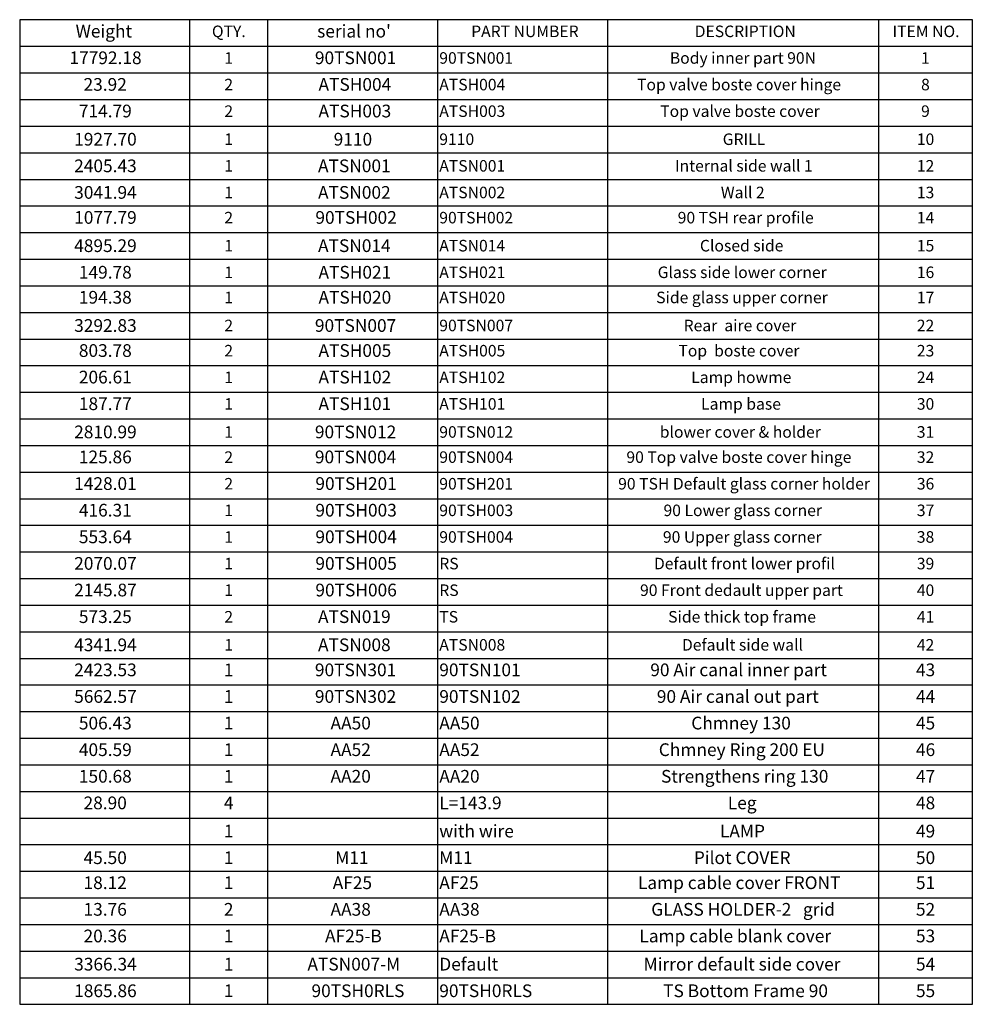
# Model space of a CAD drawing. Units: millimetres. Extents: x -1 to 559, y 4 to 291.
# Drawn here: x 296 to 559, y 20 to 291 of the extents above; entities that cross this region are included whole.
import ezdxf

# ---------------------------------------------------------------- set-up
doc = ezdxf.new("R2010")
doc.units = ezdxf.units.MM
doc.layers.add('FORMAT', color=7, linetype='Continuous')
doc.styles.add('SLDTEXTSTYLE1', font='TXT', dxfattribs={"width": 0.75})

# ---------------------------------------------------------------- blocks, each defined once
blk = doc.blocks.new('SW_TABLEANNOTATION_0')
at = {"layer": 'FORMAT', "color": 0}
for p, q in [((0, 0), (0, -271.09)), ((262.41, 0), (0, 0)), ((46.82, 0), (46.82, -7.33)), ((68.25, 0), (68.25, -7.33)), ((115.08, 0), (115.08, -7.33)), ((161.9, 0), (161.9, -7.33)), ((236.53, 0), (236.53, -7.33)), ((262.41, -271.09), (262.41, 0)), ((0, -7.33), (262.41, -7.33)), ((46.82, -7.33), (46.82, -271.09)), ((68.25, -7.33), (68.25, -271.09)), ((115.08, -7.33), (115.08, -271.09)), ((161.9, -7.33), (161.9, -271.09)), ((236.53, -7.33), (236.53, -271.09)), ((0, -14.65), (262.41, -14.65)), ((0, -21.98), (262.41, -21.98)), ((0, -29.31), (262.41, -29.31)), ((0, -36.63), (262.41, -36.63)), ((0, -43.96), (262.41, -43.96)), ((0, -51.29), (262.41, -51.29)), ((0, -58.62), (262.41, -58.62)), ((0, -65.94), (262.41, -65.94)), ((0, -73.27), (262.41, -73.27)), ((0, -80.6), (262.41, -80.6)), ((0, -87.92), (262.41, -87.92)), ((0, -95.25), (262.41, -95.25)), ((0, -102.58), (262.41, -102.58)), ((0, -109.9), (262.41, -109.9)), ((0, -117.23), (262.41, -117.23)), ((0, -124.56), (262.41, -124.56)), ((0, -131.88), (262.41, -131.88)), ((0, -139.21), (262.41, -139.21)), ((0, -146.54), (262.41, -146.54)), ((0, -153.86), (262.41, -153.86)), ((0, -161.19), (262.41, -161.19)), ((0, -168.52), (262.41, -168.52)), ((0, -175.85), (262.41, -175.85)), ((0, -183.17), (262.41, -183.17)), ((0, -190.5), (262.41, -190.5)), ((0, -197.83), (262.41, -197.83)), ((0, -205.15), (262.41, -205.15)), ((0, -212.48), (262.41, -212.48)), ((0, -219.81), (262.41, -219.81)), ((0, -227.13), (262.41, -227.13)), ((0, -234.46), (262.41, -234.46)), ((0, -241.79), (262.41, -241.79)), ((0, -249.11), (262.41, -249.11)), ((0, -256.44), (262.41, -256.44)), ((0, -263.77), (262.41, -263.77)), ((0, -271.09), (262.41, -271.09))]:
    blk.add_line(p, q, dxfattribs=at)
at = {"layer": 'FORMAT', "color": 0, "attachment_point": 1, "style": 'SLDTEXTSTYLE1'}
for s, insert, char_height in [('Weight', (15.41, -1.41), 3.5), ('QTY.', (52.95, -1.62), 3.175), ("serial no'", (81.95, -1.41), 3.5), ('PART NUMBER', (124.36, -1.62), 3.175), ('DESCRIPTION', (185.93, -1.62), 3.175), ('ITEM NO.', (240.43, -1.62), 3.175), ('17792.18', (13.71, -8.74), 3.5), ('1', (56.37, -8.95), 3.17), ('90TSN001', (81.32, -8.74), 3.5), ('90TSN001', (115.58, -8.95), 3.175), ('Body inner part 90N', (179.09, -8.95), 3.175), ('1', (248.29, -8.95), 3.17), ('23.92', (17.59, -16.07), 3.5), ('2', (56.37, -16.28), 3.17), ('ATSH004', (82.31, -16.07), 3.5), ('ATSH004', (115.58, -16.28), 3.175), ('Top valve boste cover hinge', (170.05, -16.28), 3.175), ('8', (248.29, -16.28), 3.17), ('714.79', (16.3, -23.4), 3.5), ('2', (56.37, -23.6), 3.17), ('ATSH003', (82.31, -23.4), 3.5), ('ATSH003', (115.58, -23.6), 3.175), ('Top valve boste cover', (176.44, -23.6), 3.175), ('9', (248.29, -23.6), 3.17), ('1927.70', (15.01, -31.16), 3.5), ('1', (56.37, -31.32), 3.17), ('9110', (86.49, -31.16), 3.5), ('9110', (115.58, -31.32), 3.175), ('GRILL', (193.65, -31.32), 3.175), ('10', (247.12, -31.32), 3.175), ('2405.43', (15.01, -38.49), 3.5), ('1', (56.37, -38.65), 3.17), ('ATSN001', (82.18, -38.49), 3.5), ('ATSN001', (115.58, -38.65), 3.175), ('Internal side wall 1', (180.5, -38.65), 3.175), ('12', (247.12, -38.65), 3.175), ('3041.94', (15.01, -45.81), 3.5), ('1', (56.37, -45.98), 3.17), ('ATSN002', (82.18, -45.81), 3.5), ('ATSN002', (115.58, -45.98), 3.175), ('Wall 2', (193.13, -45.98), 3.175), ('13', (247.12, -45.98), 3.175), ('1077.79', (15.01, -52.7), 3.5), ('2', (56.37, -52.91), 3.17), ('90TSH002', (81.45, -52.7), 3.5), ('90TSH002', (115.58, -52.91), 3.175), ('90 TSH rear profile', (181.25, -52.91), 3.175), ('14', (247.12, -52.91), 3.175), ('4895.29', (15.01, -60.47), 3.5), ('1', (56.37, -60.63), 3.17), ('ATSN014', (82.18, -60.47), 3.5), ('ATSN014', (115.58, -60.63), 3.175), ('Closed side', (187.37, -60.63), 3.175), ('15', (247.12, -60.63), 3.175), ('149.78', (16.3, -67.79), 3.5), ('ATSH021', (82.31, -67.79), 3.5), ('Glass side lower corner', (175.74, -67.96), 3.175), ('1', (56.37, -67.96), 3.17), ('ATSH021', (115.58, -67.96), 3.175), ('16', (247.12, -67.96), 3.175), ('194.38', (16.3, -74.68), 3.5), ('1', (56.37, -74.89), 3.17), ('ATSH020', (82.31, -74.68), 3.5), ('ATSH020', (115.58, -74.89), 3.175), ('Side glass upper corner', (175.33, -74.89), 3.175), ('17', (247.12, -74.89), 3.175), ('3292.83', (15.01, -82.45), 3.5), ('2', (56.37, -82.61), 3.17), ('90TSN007', (81.32, -82.45), 3.5), ('90TSN007', (115.58, -82.61), 3.175), ('Rear  aire cover', (182.88, -82.61), 3.175), ('22', (247.12, -82.61), 3.175), ('803.78', (16.3, -89.34), 3.5), ('ATSH005', (82.31, -89.34), 3.5), ('Top  boste cover', (181.45, -89.55), 3.175), ('2', (56.37, -89.55), 3.17), ('ATSH005', (115.58, -89.55), 3.175), ('23', (247.12, -89.55), 3.175), ('206.61', (16.3, -96.66), 3.5), ('1', (56.37, -96.87), 3.17), ('ATSH102', (82.31, -96.66), 3.5), ('ATSH102', (115.58, -96.87), 3.175), ('Lamp howme', (184.98, -96.87), 3.175), ('24', (247.12, -96.87), 3.175), ('187.77', (16.3, -103.99), 3.5), ('1', (56.37, -104.2), 3.17), ('ATSH101', (82.31, -103.99), 3.5), ('ATSH101', (115.58, -104.2), 3.175), ('Lamp base', (187.69, -104.2), 3.175), ('30', (247.12, -104.2), 3.175), ('2810.99', (15.01, -111.75), 3.5), ('1', (56.37, -111.92), 3.17), ('90TSN012', (81.32, -111.75), 3.5), ('90TSN012', (115.58, -111.92), 3.175), ('blower cover & holder', (176.32, -111.92), 3.175), ('31', (247.12, -111.92), 3.175), ('125.86', (16.3, -118.64), 3.5), ('2', (56.37, -118.85), 3.17), ('90TSN004', (81.32, -118.64), 3.5), ('90TSN004', (115.58, -118.85), 3.175), ('90 Top valve boste cover hinge', (167.12, -118.85), 3.175), ('32', (247.12, -118.85), 3.175), ('1428.01', (15.01, -125.97), 3.5), ('2', (56.37, -126.18), 3.17), ('90TSH201', (81.45, -125.97), 3.5), ('90TSH201', (115.58, -126.18), 3.175), ('90 TSH Default glass corner holder', (164.85, -126.18), 3.175), ('36', (247.12, -126.18), 3.175), ('416.31', (16.3, -133.3), 3.5), ('1', (56.37, -133.51), 3.17), ('90TSH003', (81.45, -133.3), 3.5), ('90TSH003', (115.58, -133.51), 3.175), ('90 Lower glass corner', (177.34, -133.51), 3.175), ('37', (247.12, -133.51), 3.175), ('553.64', (16.3, -140.63), 3.5), ('1', (56.37, -140.83), 3.17), ('90TSH004', (81.45, -140.63), 3.5), ('90TSH004', (115.58, -140.83), 3.175), ('90 Upper glass corner', (177.18, -140.83), 3.175), ('38', (247.12, -140.83), 3.175), ('2070.07', (15.01, -147.95), 3.5), ('1', (56.37, -148.16), 3.17), ('90TSH005', (81.45, -147.95), 3.5), ('RS', (115.58, -148.16), 3.175), ('Default front lower profil', (174.71, -148.16), 3.175), ('39', (247.12, -148.16), 3.175), ('2145.87', (15.01, -155.28), 3.5), ('1', (56.37, -155.49), 3.17), ('90TSH006', (81.45, -155.28), 3.5), ('RS', (115.58, -155.49), 3.175), ('90 Front dedault upper part', (170.88, -155.49), 3.175), ('40', (247.12, -155.49), 3.175), ('573.25', (16.3, -162.61), 3.5), ('ATSN019', (82.18, -162.61), 3.5), ('Side thick top frame', (178.63, -162.81), 3.175), ('2', (56.37, -162.81), 3.17), ('TS', (115.58, -162.81), 3.175), ('41', (247.12, -162.81), 3.175), ('4341.94', (15.01, -170.37), 3.5), ('1', (56.37, -170.53), 3.17), ('ATSN008', (82.18, -170.37), 3.5), ('ATSN008', (115.58, -170.53), 3.175), ('Default side wall', (182.43, -170.53), 3.175), ('42', (247.12, -170.53), 3.175), ('2423.53', (15.01, -177.26), 3.5), ('1', (56.24, -177.26), 3.5), ('90TSN301', (81.32, -177.26), 3.5), ('90TSN101', (115.58, -177.26), 3.5), ('90 Air canal inner part', (173.7, -177.26), 3.5), ('43', (246.88, -177.26), 3.5), ('90 Air canal out part', (175.5, -184.59), 3.5), ('5662.57', (15.01, -184.59), 3.5), ('1', (56.24, -184.59), 3.5), ('90TSN302', (81.32, -184.59), 3.5), ('90TSN102', (115.58, -184.59), 3.5), ('44', (246.88, -184.59), 3.5), ('506.43', (16.3, -191.91), 3.5), ('1', (56.24, -191.91), 3.5), ('AA50', (85.63, -191.91), 3.5), ('AA50', (115.58, -191.91), 3.5), ('Chmney 130', (184.99, -191.91), 3.5), ('45', (246.88, -191.91), 3.5), ('405.59', (16.3, -199.24), 3.5), ('1', (56.24, -199.24), 3.5), ('AA52', (85.63, -199.24), 3.5), ('AA52', (115.58, -199.24), 3.5), ('Chmney Ring 200 EU', (176.04, -199.24), 3.5), ('46', (246.88, -199.24), 3.5), ('150.68', (16.3, -206.57), 3.5), ('1', (56.24, -206.57), 3.5), ('AA20', (85.63, -206.57), 3.5), ('AA20', (115.58, -206.57), 3.5), ('Strengthens ring 130', (176.66, -206.57), 3.5), ('47', (246.88, -206.57), 3.5), ('28.90', (17.59, -213.89), 3.5), ('4', (56.24, -213.89), 3.5), ('L=143.9', (115.58, -213.89), 3.5), ('Leg', (195.05, -213.89), 3.5), ('48', (246.88, -213.89), 3.5), ('1', (56.24, -221.66), 3.5), ('with wire', (115.58, -221.66), 3.5), ('LAMP', (192.89, -221.66), 3.5), ('49', (246.88, -221.66), 3.5), ('45.50', (17.59, -228.98), 3.5), ('1', (56.24, -228.98), 3.5), ('M11', (86.93, -228.98), 3.5), ('M11', (115.58, -228.98), 3.5), ('Pilot COVER', (185.7, -228.98), 3.5), ('50', (246.88, -228.98), 3.5), ('18.12', (17.59, -235.87), 3.5), ('AF25', (86.22, -235.87), 3.5), ('AF25', (115.58, -235.87), 3.5), ('Lamp cable cover FRONT', (170.3, -235.87), 3.5), ('1', (56.24, -235.87), 3.5), ('51', (246.88, -235.87), 3.5), ('13.76', (17.59, -243.2), 3.5), ('2', (56.24, -243.2), 3.5), ('AA38', (85.63, -243.2), 3.5), ('AA38', (115.58, -243.2), 3.5), ('GLASS HOLDER-2   grid', (173.96, -243.2), 3.5), ('52', (246.88, -243.2), 3.5), ('20.36', (17.59, -250.53), 3.5), ('1', (56.24, -250.53), 3.5), ('AF25-B', (84.11, -250.53), 3.5), ('AF25-B', (115.58, -250.53), 3.5), ('Lamp cable blank cover', (170.7, -250.53), 3.5), ('53', (246.88, -250.53), 3.5), ('3366.34', (15.01, -258.29), 3.5), ('1', (56.24, -258.29), 3.5), ('ATSN007-M', (79.26, -258.29), 3.5), ('Default', (115.58, -258.29), 3.5), ('Mirror default side cover', (171.87, -258.29), 3.5), ('54', (246.88, -258.29), 3.5), ('1865.86', (15.01, -265.62), 3.5), ('1', (56.24, -265.62), 3.5), ('90TSH0RLS', (80.38, -265.62), 3.5), ('90TSH0RLS', (115.58, -265.62), 3.5), ('TS Bottom Frame 90', (177.24, -265.62), 3.5), ('55', (246.88, -265.62), 3.5)]:
    blk.add_mtext(s, dxfattribs=dict(at, insert=insert, char_height=char_height))

msp = doc.modelspace()

# ---------------------------------------------------------------- block references
at = {"layer": 'FORMAT'}
msp.add_blockref('SW_TABLEANNOTATION_0', (296.30706254, 290.71828376), dxfattribs=at)

doc.saveas('drawing.dxf')
